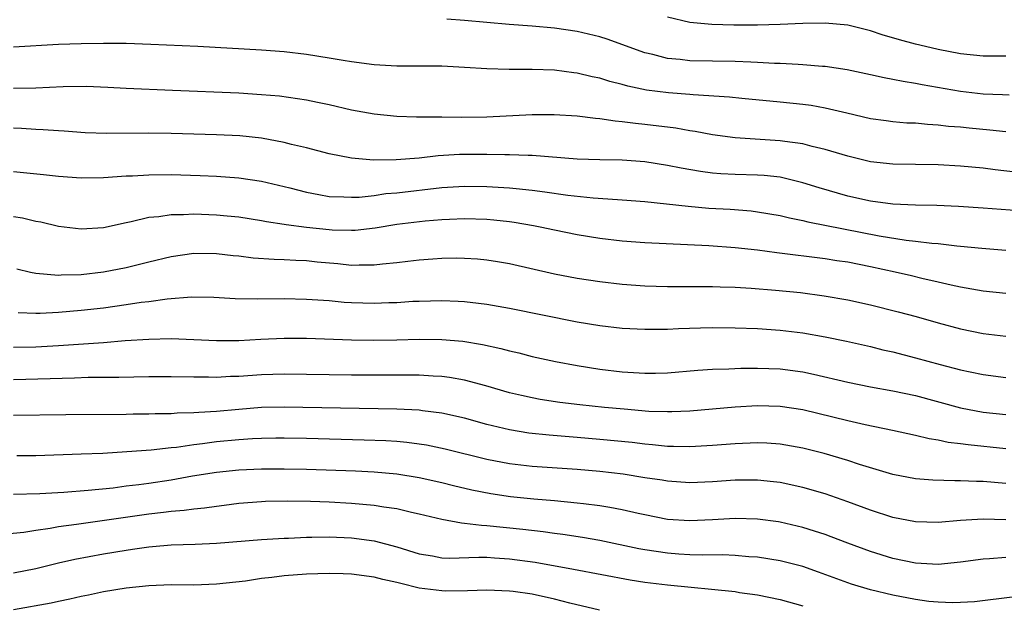
# Model space of a CAD drawing. Units: inches. Extents: x 2577000 to 2580000, y 1554000 to 1557000.
# Drawn here: x 2577088 to 2577175, y 1555585 to 1555637 of the extents above; entities that cross this region are included whole.
import ezdxf

# ---------------------------------------------------------------- set-up
doc = ezdxf.new("R2010")
doc.units = ezdxf.units.IN
doc.header["$MEASUREMENT"] = 0
doc.layers.add('LD25771554_2ft', color=142, linetype='Continuous')

msp = doc.modelspace()

# ---------------------------------------------------------------- linework, layer by layer
at = {"layer": 'LD25771554_2ft'}
for points, elevation in [([(2577175.31, 1555630.69), (2577174.729, 1555630.729), (2577173, 1555630.795), (2577171, 1555631.027), (2577167.6, 1555631.6), (2577167, 1555631.73), (2577165.896, 1555631.895), (2577165, 1555632.095), (2577164.223, 1555632.223), (2577163, 1555632.505), (2577160.943, 1555632.943), (2577159, 1555633.236), (2577158.758, 1555633.242), (2577157, 1555633.398), (2577156.598, 1555633.402), (2577155, 1555633.502), (2577154.491, 1555633.51), (2577153, 1555633.601), (2577152.392, 1555633.608), (2577151, 1555633.673), (2577147, 1555633.745), (2577146.143, 1555633.857), (2577145, 1555633.954), (2577143.697, 1555634.303), (2577143, 1555634.454), (2577139.654, 1555635.654), (2577139, 1555635.865), (2577137, 1555636.344), (2577135, 1555636.639), (2577133, 1555636.811), (2577130.961, 1555636.961), (2577127, 1555637.329), (2577125.432, 1555637.432)], 7690), ([(2577175, 1555634.159), (2577173.859, 1555634.141), (2577173, 1555634.149), (2577171, 1555634.372), (2577169, 1555634.747), (2577167.896, 1555635), (2577167, 1555635.214), (2577165.593, 1555635.593), (2577164.046, 1555636.046), (2577163, 1555636.41), (2577161, 1555636.916), (2577159, 1555637.085), (2577157, 1555637.038), (2577155, 1555636.953), (2577153, 1555636.903), (2577150.894, 1555636.894), (2577148.949, 1555636.949), (2577147, 1555637.144), (2577145, 1555637.609)], 7692), ([(2577175, 1555627.429), (2577173.6, 1555627.6), (2577171.768, 1555627.768), (2577171, 1555627.854), (2577169.928, 1555627.929), (2577169, 1555628.043), (2577168.081, 1555628.081), (2577167, 1555628.199), (2577166.226, 1555628.226), (2577165, 1555628.338), (2577164.408, 1555628.408), (2577163, 1555628.605), (2577160.916, 1555629.084), (2577159, 1555629.545), (2577157.764, 1555629.764), (2577157, 1555629.868), (2577155, 1555630.077), (2577151.601, 1555630.399), (2577150.52, 1555630.52), (2577147.274, 1555630.726), (2577147, 1555630.76), (2577145.099, 1555630.901), (2577143.146, 1555631.146), (2577141.484, 1555631.484), (2577141, 1555631.629), (2577139.9, 1555631.9), (2577139, 1555632.192), (2577138.324, 1555632.324), (2577137, 1555632.66), (2577136.689, 1555632.689), (2577135, 1555632.919), (2577133, 1555632.985), (2577130.967, 1555632.967), (2577129, 1555633.016), (2577127, 1555633.153), (2577125, 1555633.263), (2577121, 1555633.267), (2577119, 1555633.377), (2577117, 1555633.642), (2577116.24, 1555633.76), (2577115, 1555633.983), (2577113, 1555634.295), (2577111, 1555634.529), (2577109, 1555634.678), (2577103.361, 1555635), (2577099.196, 1555635.196), (2577097, 1555635.265), (2577095, 1555635.288), (2577093, 1555635.257), (2577091, 1555635.179), (2577087, 1555634.959)], 7688), ([(2577175.873, 1555623.873), (2577174.076, 1555624.076), (2577173, 1555624.217), (2577171, 1555624.398), (2577169, 1555624.504), (2577165, 1555624.58), (2577163, 1555624.784), (2577161, 1555625.273), (2577159, 1555625.888), (2577157.85, 1555626.149), (2577157, 1555626.384), (2577155.414, 1555626.586), (2577155, 1555626.659), (2577151, 1555626.904), (2577149, 1555627.176), (2577147.473, 1555627.473), (2577147, 1555627.537), (2577145.756, 1555627.756), (2577143, 1555628.093), (2577142.168, 1555628.168), (2577141, 1555628.336), (2577140.375, 1555628.375), (2577139, 1555628.599), (2577138.619, 1555628.62), (2577137, 1555628.831), (2577134.958, 1555628.957), (2577133, 1555628.959), (2577129, 1555628.746), (2577126.719, 1555628.719), (2577125, 1555628.753), (2577124.74, 1555628.74), (2577122.753, 1555628.753), (2577121, 1555628.806), (2577118.999, 1555628.999), (2577117, 1555629.366), (2577115, 1555629.83), (2577113.966, 1555630.034), (2577113, 1555630.246), (2577110.593, 1555630.593), (2577109, 1555630.738), (2577107, 1555630.871), (2577101.098, 1555631.098), (2577097, 1555631.292), (2577095.388, 1555631.388), (2577093.457, 1555631.457), (2577091.428, 1555631.428), (2577089, 1555631.315), (2577087, 1555631.298)], 7686), ([(2577177, 1555620.381), (2577173, 1555620.685), (2577170.829, 1555620.829), (2577168.898, 1555620.898), (2577167, 1555620.934), (2577165, 1555621.027), (2577163, 1555621.286), (2577161, 1555621.73), (2577158.464, 1555622.464), (2577157, 1555622.928), (2577155.348, 1555623.348), (2577155, 1555623.41), (2577153.571, 1555623.571), (2577153, 1555623.607), (2577151, 1555623.657), (2577149.725, 1555623.725), (2577149, 1555623.789), (2577147.926, 1555623.926), (2577146.222, 1555624.223), (2577145, 1555624.465), (2577143, 1555624.771), (2577141, 1555624.921), (2577139, 1555624.955), (2577137, 1555625.016), (2577133, 1555625.346), (2577132.66, 1555625.34), (2577131, 1555625.416), (2577130.597, 1555625.403), (2577129, 1555625.433), (2577126.576, 1555625.424), (2577124.682, 1555625.317), (2577123, 1555625.119), (2577120.952, 1555624.952), (2577118.94, 1555624.94), (2577117, 1555625.11), (2577115, 1555625.506), (2577113, 1555626.024), (2577111.672, 1555626.328), (2577111, 1555626.506), (2577109, 1555626.868), (2577107.079, 1555627.079), (2577105, 1555627.184), (2577101, 1555627.289), (2577099, 1555627.318), (2577095.299, 1555627.299), (2577093.368, 1555627.368), (2577091.509, 1555627.509), (2577091, 1555627.532), (2577089.632, 1555627.632), (2577089, 1555627.643), (2577087.734, 1555627.735), (2577087, 1555627.762)], 7684), ([(2577087, 1555623.916), (2577089.661, 1555623.661), (2577091, 1555623.513), (2577093, 1555623.369), (2577095, 1555623.401), (2577097, 1555623.541), (2577097.555, 1555623.555), (2577099, 1555623.642), (2577101, 1555623.646), (2577103.567, 1555623.567), (2577105, 1555623.502), (2577107, 1555623.368), (2577109, 1555623.075), (2577111.527, 1555622.473), (2577113, 1555622.089), (2577114.102, 1555621.898), (2577115, 1555621.718), (2577116.309, 1555621.691), (2577117, 1555621.634), (2577117.652, 1555621.652), (2577119, 1555621.803), (2577120.039, 1555621.961), (2577121, 1555622.038), (2577125, 1555622.493), (2577127, 1555622.62), (2577129, 1555622.603), (2577131, 1555622.484), (2577131.59, 1555622.41), (2577133, 1555622.274), (2577134.132, 1555622.132), (2577136.182, 1555621.818), (2577138.423, 1555621.577), (2577140.569, 1555621.431), (2577141, 1555621.418), (2577143, 1555621.272), (2577144.928, 1555621.072), (2577146.844, 1555620.844), (2577148.683, 1555620.683), (2577150.574, 1555620.574), (2577152.429, 1555620.429), (2577153, 1555620.359), (2577155, 1555620.026), (2577155.815, 1555619.815), (2577157, 1555619.588), (2577157.458, 1555619.458), (2577163.785, 1555618.215), (2577166.174, 1555617.826), (2577167, 1555617.741), (2577168.439, 1555617.561), (2577169, 1555617.529), (2577170.663, 1555617.337), (2577171, 1555617.317), (2577172.877, 1555617.123), (2577175, 1555616.951)], 7682), ([(2577175, 1555613.113), (2577173, 1555613.318), (2577171, 1555613.67), (2577170.157, 1555613.842), (2577169, 1555614.12), (2577167.564, 1555614.436), (2577166.662, 1555614.662), (2577165.193, 1555615), (2577163, 1555615.474), (2577161, 1555615.87), (2577160.013, 1555616.013), (2577159, 1555616.182), (2577154.709, 1555616.709), (2577153, 1555616.938), (2577151, 1555617.166), (2577148.662, 1555617.338), (2577143, 1555617.604), (2577141, 1555617.76), (2577139, 1555617.997), (2577137, 1555618.314), (2577135, 1555618.714), (2577133.714, 1555619), (2577133.118, 1555619.118), (2577131.403, 1555619.403), (2577131, 1555619.459), (2577129.605, 1555619.605), (2577129, 1555619.655), (2577127, 1555619.715), (2577125.674, 1555619.674), (2577125, 1555619.638), (2577123.52, 1555619.52), (2577121, 1555619.218), (2577119.089, 1555618.911), (2577117.308, 1555618.692), (2577117, 1555618.679), (2577115.283, 1555618.717), (2577115, 1555618.738), (2577113, 1555618.96), (2577111.188, 1555619.188), (2577111, 1555619.229), (2577109.453, 1555619.453), (2577109, 1555619.551), (2577107, 1555619.86), (2577105.972, 1555619.972), (2577105, 1555620.057), (2577103, 1555620.142), (2577102.09, 1555620.09), (2577101, 1555620.094), (2577099.912, 1555619.912), (2577099, 1555619.838), (2577097.454, 1555619.454), (2577097, 1555619.378), (2577095, 1555618.939), (2577093, 1555618.811), (2577091, 1555619.042), (2577089.423, 1555619.423), (2577089, 1555619.496), (2577087.794, 1555619.794), (2577087, 1555619.917)], 7680), ([(2577087.295, 1555615.295), (2577088.506, 1555615), (2577089, 1555614.898), (2577091, 1555614.737), (2577091.242, 1555614.758), (2577093, 1555614.797), (2577095, 1555615.012), (2577097, 1555615.404), (2577099, 1555615.913), (2577101, 1555616.394), (2577103, 1555616.668), (2577105, 1555616.658), (2577106.488, 1555616.488), (2577107, 1555616.445), (2577108.277, 1555616.277), (2577110.14, 1555616.14), (2577111, 1555616.122), (2577112.058, 1555616.058), (2577113, 1555616.033), (2577113.928, 1555615.928), (2577115.766, 1555615.766), (2577117, 1555615.628), (2577117.659, 1555615.659), (2577119, 1555615.635), (2577119.737, 1555615.737), (2577121, 1555615.851), (2577121.98, 1555615.98), (2577123, 1555616.095), (2577124.191, 1555616.191), (2577125, 1555616.243), (2577126.261, 1555616.261), (2577127, 1555616.252), (2577128.17, 1555616.17), (2577129, 1555616.088), (2577129.94, 1555615.94), (2577131, 1555615.754), (2577135, 1555614.845), (2577137, 1555614.463), (2577139, 1555614.165), (2577141, 1555613.938), (2577143, 1555613.795), (2577145, 1555613.737), (2577148.267, 1555613.733), (2577149, 1555613.72), (2577149.688, 1555613.688), (2577151, 1555613.66), (2577152.42, 1555613.58), (2577154.595, 1555613.405), (2577156.818, 1555613.182), (2577158.911, 1555612.911), (2577161, 1555612.543), (2577163, 1555612.101), (2577165.475, 1555611.475), (2577167.052, 1555611.052), (2577169, 1555610.49), (2577171, 1555609.962), (2577173, 1555609.568), (2577175, 1555609.308)], 7678), ([(2577087.416, 1555611.416), (2577089, 1555611.358), (2577089.36, 1555611.36), (2577091, 1555611.441), (2577093, 1555611.618), (2577095, 1555611.848), (2577095.994, 1555611.994), (2577097, 1555612.119), (2577098.331, 1555612.331), (2577099, 1555612.409), (2577100.639, 1555612.64), (2577102.798, 1555612.798), (2577104.772, 1555612.772), (2577106.67, 1555612.67), (2577108.623, 1555612.623), (2577111, 1555612.654), (2577113, 1555612.615), (2577115, 1555612.471), (2577116.345, 1555612.345), (2577117, 1555612.31), (2577119, 1555612.247), (2577120.3, 1555612.3), (2577121, 1555612.312), (2577122.412, 1555612.412), (2577123, 1555612.436), (2577125, 1555612.494), (2577126.439, 1555612.439), (2577127, 1555612.403), (2577128.261, 1555612.261), (2577129, 1555612.156), (2577131, 1555611.797), (2577137, 1555610.588), (2577139, 1555610.257), (2577141, 1555610.031), (2577143, 1555609.93), (2577144.049, 1555609.951), (2577145, 1555609.95), (2577146, 1555610), (2577147.943, 1555610.058), (2577149, 1555610.075), (2577151, 1555610.069), (2577153, 1555610), (2577155, 1555609.858), (2577157, 1555609.617), (2577159, 1555609.274), (2577160.884, 1555608.884), (2577163, 1555608.397), (2577164.118, 1555608.118), (2577165, 1555607.918), (2577167, 1555607.4), (2577169.197, 1555606.803), (2577171, 1555606.344), (2577171.845, 1555606.155), (2577173, 1555605.917), (2577175, 1555605.651)], 7676), ([(2577087, 1555608.352), (2577089, 1555608.382), (2577091, 1555608.485), (2577095, 1555608.769), (2577096.924, 1555608.924), (2577099, 1555609.061), (2577101, 1555609.104), (2577103, 1555609.027), (2577105, 1555608.924), (2577107, 1555608.937), (2577108.948, 1555609.052), (2577111, 1555609.149), (2577113, 1555609.136), (2577116.999, 1555608.999), (2577118.98, 1555608.98), (2577120.999, 1555609.001), (2577123, 1555609.044), (2577125, 1555609.021), (2577126.865, 1555608.865), (2577128.589, 1555608.589), (2577130.23, 1555608.23), (2577131, 1555608.015), (2577131.83, 1555607.83), (2577133, 1555607.52), (2577135.065, 1555607.065), (2577137, 1555606.708), (2577139, 1555606.404), (2577141, 1555606.17), (2577143, 1555606.043), (2577143.949, 1555606.051), (2577145, 1555606.081), (2577147.695, 1555606.306), (2577149, 1555606.39), (2577150.436, 1555606.436), (2577151.507, 1555606.493), (2577153, 1555606.497), (2577155, 1555606.41), (2577157, 1555606.144), (2577157.957, 1555605.956), (2577161, 1555605.233), (2577163, 1555604.829), (2577165, 1555604.481), (2577167, 1555604.059), (2577171, 1555602.971), (2577173, 1555602.578), (2577175, 1555602.375)], 7674), ([(2577175, 1555599.337), (2577171.67, 1555599.67), (2577171, 1555599.781), (2577169.895, 1555599.895), (2577169, 1555600.096), (2577168.207, 1555600.207), (2577167, 1555600.505), (2577164.966, 1555600.966), (2577162.544, 1555601.456), (2577161, 1555601.798), (2577157, 1555602.774), (2577155, 1555603.079), (2577153, 1555603.14), (2577151, 1555603.03), (2577147, 1555602.681), (2577145.396, 1555602.604), (2577145, 1555602.601), (2577143.347, 1555602.653), (2577141.169, 1555602.832), (2577139.434, 1555603), (2577137.24, 1555603.24), (2577135.451, 1555603.451), (2577133.71, 1555603.71), (2577133, 1555603.838), (2577132.047, 1555604.047), (2577131, 1555604.301), (2577128.911, 1555604.911), (2577127, 1555605.426), (2577125.664, 1555605.664), (2577125, 1555605.745), (2577124.23, 1555605.77), (2577123, 1555605.855), (2577117, 1555605.873), (2577111, 1555605.961), (2577109, 1555605.891), (2577107, 1555605.749), (2577106.266, 1555605.734), (2577105, 1555605.656), (2577104.317, 1555605.683), (2577103, 1555605.683), (2577101, 1555605.728), (2577099, 1555605.714), (2577096.342, 1555605.658), (2577093.646, 1555605.646), (2577092.411, 1555605.589), (2577087, 1555605.454)], 7672), ([(2577175, 1555596.248), (2577173, 1555596.434), (2577172.427, 1555596.428), (2577171, 1555596.502), (2577170.485, 1555596.485), (2577168.541, 1555596.541), (2577167, 1555596.664), (2577165, 1555597.063), (2577162.049, 1555597.951), (2577161, 1555598.297), (2577158.904, 1555598.904), (2577157, 1555599.387), (2577155, 1555599.745), (2577153.824, 1555599.825), (2577153, 1555599.86), (2577151, 1555599.778), (2577149, 1555599.611), (2577147, 1555599.496), (2577145.544, 1555599.544), (2577145, 1555599.541), (2577143.685, 1555599.685), (2577143, 1555599.735), (2577141.876, 1555599.876), (2577139, 1555600.17), (2577137, 1555600.341), (2577134.528, 1555600.528), (2577132.722, 1555600.722), (2577131, 1555601.003), (2577129, 1555601.494), (2577127, 1555602.041), (2577125, 1555602.492), (2577123.296, 1555602.704), (2577123, 1555602.754), (2577121, 1555602.86), (2577111, 1555603.033), (2577109, 1555602.983), (2577107, 1555602.824), (2577105, 1555602.639), (2577103.441, 1555602.559), (2577103, 1555602.511), (2577101.514, 1555602.486), (2577101, 1555602.441), (2577099.569, 1555602.431), (2577099, 1555602.401), (2577097.608, 1555602.392), (2577097, 1555602.373), (2577091.649, 1555602.351), (2577087, 1555602.275)], 7670), ([(2577175, 1555593.024), (2577173, 1555593.1), (2577171, 1555592.96), (2577169, 1555592.796), (2577167, 1555592.846), (2577165, 1555593.224), (2577163, 1555593.881), (2577161, 1555594.642), (2577159, 1555595.34), (2577157, 1555595.912), (2577155, 1555596.337), (2577154.411, 1555596.412), (2577153, 1555596.55), (2577151, 1555596.537), (2577149, 1555596.399), (2577147, 1555596.32), (2577145, 1555596.453), (2577144.537, 1555596.537), (2577143, 1555596.766), (2577141.076, 1555597.076), (2577139, 1555597.318), (2577137, 1555597.482), (2577133, 1555597.751), (2577131, 1555597.997), (2577129, 1555598.388), (2577125.289, 1555599.289), (2577123.64, 1555599.64), (2577123, 1555599.746), (2577121.888, 1555599.888), (2577121, 1555599.966), (2577120.027, 1555600.027), (2577118.1, 1555600.1), (2577113, 1555600.231), (2577111, 1555600.265), (2577110.261, 1555600.261), (2577109, 1555600.239), (2577108.205, 1555600.205), (2577107, 1555600.127), (2577105, 1555599.943), (2577103.772, 1555599.772), (2577103, 1555599.693), (2577101.458, 1555599.458), (2577101, 1555599.42), (2577099.213, 1555599.213), (2577097.053, 1555599.053), (2577094.921, 1555598.921), (2577093, 1555598.842), (2577089, 1555598.719), (2577087.306, 1555598.694)], 7668), ([(2577175, 1555589.684), (2577173.567, 1555589.567), (2577173, 1555589.551), (2577171, 1555589.272), (2577169, 1555589.079), (2577167, 1555589.185), (2577165, 1555589.594), (2577163, 1555590.211), (2577161, 1555590.958), (2577159.531, 1555591.531), (2577159, 1555591.723), (2577158.04, 1555592.04), (2577157, 1555592.352), (2577155, 1555592.821), (2577154.845, 1555592.845), (2577153, 1555593.102), (2577151, 1555593.15), (2577149, 1555593.035), (2577147, 1555592.948), (2577145, 1555593.073), (2577143, 1555593.465), (2577142.407, 1555593.593), (2577141, 1555593.933), (2577139.889, 1555594.111), (2577139, 1555594.285), (2577137.559, 1555594.44), (2577137, 1555594.52), (2577135, 1555594.707), (2577133.141, 1555594.859), (2577131.074, 1555595.073), (2577129.331, 1555595.331), (2577127.659, 1555595.658), (2577126.038, 1555596.038), (2577125, 1555596.304), (2577123, 1555596.767), (2577121, 1555597.081), (2577119, 1555597.247), (2577117.339, 1555597.339), (2577113, 1555597.499), (2577111, 1555597.54), (2577109, 1555597.53), (2577107, 1555597.44), (2577105, 1555597.238), (2577102.89, 1555596.89), (2577101, 1555596.544), (2577099, 1555596.257), (2577098.135, 1555596.134), (2577097, 1555596.004), (2577095.848, 1555595.848), (2577093.621, 1555595.621), (2577091.467, 1555595.467), (2577089.345, 1555595.345), (2577087, 1555595.288)], 7666), ([(2577175.809, 1555586.191), (2577172.227, 1555585.773), (2577171, 1555585.697), (2577170.329, 1555585.671), (2577169, 1555585.725), (2577168.198, 1555585.802), (2577167, 1555585.968), (2577165, 1555586.351), (2577163, 1555586.822), (2577161.325, 1555587.325), (2577158.404, 1555588.404), (2577157, 1555588.887), (2577155, 1555589.399), (2577153, 1555589.725), (2577152.235, 1555589.765), (2577151, 1555589.875), (2577149.917, 1555589.917), (2577148.11, 1555589.891), (2577147, 1555589.934), (2577146.004, 1555589.996), (2577145, 1555590.078), (2577143, 1555590.373), (2577142.468, 1555590.468), (2577139, 1555591.187), (2577137.458, 1555591.458), (2577135.729, 1555591.729), (2577135, 1555591.819), (2577133.976, 1555591.976), (2577132.187, 1555592.187), (2577129, 1555592.505), (2577128.519, 1555592.519), (2577127, 1555592.718), (2577126.732, 1555592.732), (2577125, 1555593.06), (2577123, 1555593.542), (2577122.318, 1555593.682), (2577121, 1555594), (2577119.849, 1555594.151), (2577119, 1555594.304), (2577117, 1555594.487), (2577115, 1555594.599), (2577113.34, 1555594.66), (2577111.311, 1555594.689), (2577109.351, 1555594.648), (2577109, 1555594.634), (2577107, 1555594.477), (2577105.695, 1555594.305), (2577105, 1555594.229), (2577103.938, 1555594.062), (2577103, 1555593.979), (2577102.147, 1555593.853), (2577101, 1555593.77), (2577100.324, 1555593.676), (2577099, 1555593.537), (2577092.61, 1555592.61), (2577091, 1555592.402), (2577090.264, 1555592.264), (2577089, 1555592.099), (2577087.919, 1555591.919), (2577085.709, 1555591.709)], 7664), ([(2577087, 1555588.317), (2577089, 1555588.729), (2577091, 1555589.215), (2577092.452, 1555589.548), (2577095, 1555590.018), (2577097, 1555590.353), (2577097.578, 1555590.423), (2577099, 1555590.648), (2577099.333, 1555590.667), (2577101, 1555590.82), (2577103.126, 1555590.874), (2577105, 1555590.956), (2577109, 1555591.277), (2577111, 1555591.395), (2577111.401, 1555591.401), (2577113, 1555591.487), (2577113.48, 1555591.48), (2577115, 1555591.517), (2577117, 1555591.43), (2577119, 1555591.166), (2577121, 1555590.646), (2577123, 1555590.021), (2577124.17, 1555589.831), (2577125, 1555589.67), (2577125.636, 1555589.636), (2577128.265, 1555589.735), (2577129, 1555589.713), (2577129.66, 1555589.66), (2577131, 1555589.583), (2577133.272, 1555589.272), (2577136.659, 1555588.659), (2577141.696, 1555587.696), (2577143, 1555587.501), (2577145, 1555587.256), (2577151, 1555586.672), (2577151.399, 1555586.601), (2577153, 1555586.381), (2577155, 1555585.967), (2577157, 1555585.397)], 7662), ([(2577138.969, 1555585.031), (2577136.347, 1555585.653), (2577135, 1555585.991), (2577133, 1555586.425), (2577131.332, 1555586.668), (2577131, 1555586.713), (2577129, 1555586.796), (2577127.275, 1555586.725), (2577125.293, 1555586.707), (2577125, 1555586.723), (2577123, 1555586.978), (2577121.371, 1555587.371), (2577121, 1555587.481), (2577119.751, 1555587.751), (2577119, 1555587.951), (2577117, 1555588.204), (2577116.239, 1555588.239), (2577115, 1555588.278), (2577113, 1555588.226), (2577111, 1555588.065), (2577109.91, 1555587.91), (2577109, 1555587.824), (2577107.599, 1555587.599), (2577105, 1555587.317), (2577103, 1555587.249), (2577101, 1555587.257), (2577099, 1555587.178), (2577097, 1555586.969), (2577095, 1555586.64), (2577093.651, 1555586.349), (2577093, 1555586.226), (2577092.012, 1555585.988), (2577091, 1555585.798), (2577090.352, 1555585.648), (2577087, 1555585.061)], 7660)]:
    msp.add_lwpolyline(points, dxfattribs=dict(at, elevation=elevation))

doc.saveas('drawing.dxf')
